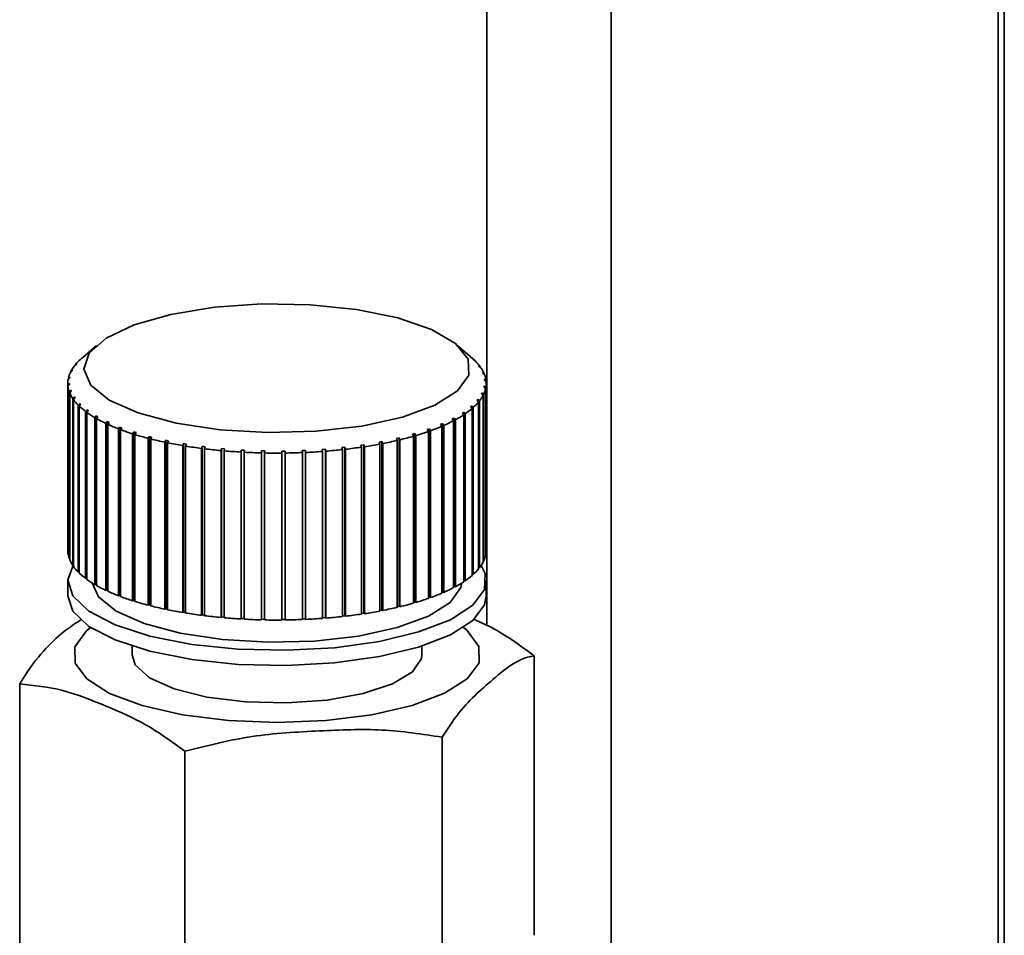
# Paper-space layout 'Blatt1' of a CAD drawing. Units: millimetres. Extents: x 0 to 5940, y 0 to 4200.
# Drawn here: x 5276 to 5301, y 1297 to 1321 of the extents above; entities that cross this region are included whole.
import ezdxf

# ---------------------------------------------------------------- set-up
doc = ezdxf.new("R2010")
doc.units = ezdxf.units.MM
doc.header["$LTSCALE"] = 10

psp = doc.layouts.new('Blatt1')

# ---------------------------------------------------------------- linework, layer by layer
at = {"color": 7, "linetype": 'Continuous', "lineweight": 35}
for p, q in [((5290.947, 1464.959), (5290.947, 1293.73)), ((5300.964, 1463.697), (5300.964, 1264.356)), ((5301.125, 1264.568), (5301.125, 1463.677)), ((5287.724, 1451.824), (5287.724, 1304.871)), ((5277.618, 1312.115), (5277.267, 1311.806)), ((5287.362, 1311.772), (5286.972, 1312.115)), ((5277.243, 1311.785), (5277.282, 1311.819)), ((5277.094, 1311.625), (5277.054, 1311.59)), ((5277.076, 1311.616), (5277.116, 1311.652)), ((5277.076, 1311.609), (5277.076, 1311.616)), ((5277.116, 1311.652), (5277.094, 1311.625)), ((5277.252, 1311.793), (5277.214, 1311.759)), ((5287.374, 1311.759), (5287.413, 1311.724)), ((5287.4, 1311.733), (5287.374, 1311.759)), ((5287.44, 1311.698), (5287.4, 1311.733)), ((5287.413, 1311.724), (5287.413, 1311.722)), ((5287.522, 1311.59), (5287.562, 1311.554)), ((5287.541, 1311.563), (5287.522, 1311.59)), ((5287.581, 1311.527), (5287.541, 1311.563)), ((5276.893, 1311.268), (5276.935, 1311.306)), ((5276.935, 1311.306), (5276.929, 1311.278)), ((5276.986, 1311.453), (5276.945, 1311.416)), ((5276.959, 1311.444), (5277, 1311.48)), ((5276.959, 1311.428), (5276.959, 1311.444)), ((5277, 1311.48), (5276.986, 1311.453)), ((5287.562, 1311.554), (5287.562, 1311.544)), ((5287.62, 1311.418), (5287.661, 1311.38)), ((5287.63, 1311.39), (5287.62, 1311.418)), ((5287.672, 1311.353), (5287.63, 1311.39)), ((5287.661, 1311.38), (5287.661, 1311.362)), ((5276.878, 1311.133), (5276.878, 1306.812)), ((5276.88, 1311.091), (5276.921, 1311.13)), ((5276.88, 1306.769), (5276.88, 1311.091)), ((5276.924, 1311.102), (5276.882, 1311.063)), ((5276.882, 1311.063), (5276.882, 1306.742)), ((5276.929, 1311.278), (5276.888, 1311.24)), ((5276.893, 1311.245), (5276.893, 1311.268)), ((5276.921, 1311.13), (5276.924, 1311.102)), ((5276.921, 1311.1), (5276.921, 1311.13)), ((5287.655, 1311.039), (5287.661, 1311.067)), ((5287.661, 1311.067), (5287.702, 1311.027)), ((5287.661, 1311.033), (5287.661, 1311.067)), ((5287.666, 1311.242), (5287.708, 1311.204)), ((5287.669, 1311.215), (5287.666, 1311.242)), ((5287.71, 1311.176), (5287.669, 1311.215)), ((5287.708, 1311.204), (5287.708, 1311.178)), ((5287.712, 1306.812), (5287.712, 1311.133)), ((5276.918, 1310.914), (5276.96, 1310.955)), ((5276.918, 1306.593), (5276.918, 1310.914)), ((5276.97, 1310.927), (5276.929, 1310.886)), ((5276.929, 1310.886), (5276.929, 1306.565)), ((5276.96, 1310.955), (5276.97, 1310.927)), ((5276.96, 1310.917), (5276.96, 1310.955)), ((5287.59, 1310.864), (5287.604, 1310.892)), ((5287.631, 1310.823), (5287.59, 1310.864)), ((5287.604, 1310.892), (5287.645, 1310.85)), ((5287.604, 1310.851), (5287.604, 1310.892)), ((5287.631, 1306.502), (5287.631, 1310.823)), ((5287.645, 1310.85), (5287.645, 1306.529)), ((5287.697, 1310.999), (5287.655, 1311.039)), ((5287.697, 1306.678), (5287.697, 1310.999)), ((5287.702, 1311.027), (5287.702, 1306.705)), ((5277.009, 1310.739), (5277.049, 1310.781)), ((5277.009, 1306.418), (5277.009, 1310.739)), ((5277.068, 1310.754), (5277.028, 1310.712)), ((5277.028, 1310.712), (5277.028, 1306.391)), ((5277.049, 1310.781), (5277.068, 1310.754)), ((5277.049, 1310.735), (5277.049, 1310.781)), ((5277.15, 1310.568), (5277.189, 1310.612)), ((5277.15, 1306.247), (5277.15, 1310.568)), ((5277.216, 1310.586), (5277.177, 1310.542)), ((5277.177, 1310.542), (5277.177, 1306.221)), ((5277.189, 1310.612), (5277.216, 1310.586)), ((5277.189, 1310.556), (5277.189, 1310.612)), ((5287.338, 1310.552), (5287.376, 1310.508)), ((5287.338, 1310.493), (5287.338, 1310.552)), ((5287.474, 1310.693), (5287.496, 1310.72)), ((5287.514, 1310.65), (5287.474, 1310.693)), ((5287.496, 1310.72), (5287.536, 1310.677)), ((5287.496, 1310.67), (5287.496, 1310.72)), ((5287.514, 1306.329), (5287.514, 1310.65)), ((5287.536, 1310.677), (5287.536, 1306.356)), ((5277.341, 1310.403), (5277.379, 1310.448)), ((5277.341, 1306.082), (5277.341, 1310.403)), ((5277.413, 1310.423), (5277.375, 1310.378)), ((5277.375, 1310.378), (5277.375, 1306.057)), ((5277.379, 1310.448), (5277.413, 1310.423)), ((5277.379, 1310.382), (5277.379, 1310.448)), ((5277.58, 1310.245), (5277.616, 1310.291)), ((5277.616, 1310.291), (5277.657, 1310.267)), ((5277.616, 1305.93), (5277.616, 1310.291)), ((5287.094, 1310.365), (5287.131, 1310.39)), ((5287.131, 1310.32), (5287.094, 1310.365)), ((5287.131, 1310.39), (5287.168, 1310.345)), ((5287.131, 1310.32), (5287.131, 1310.39)), ((5287.131, 1305.999), (5287.131, 1310.32)), ((5287.168, 1310.345), (5287.168, 1306.024)), ((5287.347, 1310.482), (5287.308, 1310.526)), ((5287.347, 1306.161), (5287.347, 1310.482)), ((5287.376, 1310.508), (5287.376, 1306.187)), ((5277.58, 1305.923), (5277.58, 1310.245)), ((5277.657, 1310.267), (5277.621, 1310.221)), ((5277.621, 1310.221), (5277.621, 1305.899)), ((5277.864, 1310.095), (5277.897, 1310.142)), ((5277.864, 1305.774), (5277.864, 1310.095)), ((5277.897, 1310.142), (5277.946, 1310.119)), ((5277.897, 1305.782), (5277.897, 1310.142)), ((5277.946, 1310.119), (5277.912, 1310.072)), ((5277.912, 1310.072), (5277.912, 1305.751)), ((5286.529, 1310.069), (5286.58, 1310.091)), ((5286.562, 1310.021), (5286.529, 1310.069)), ((5286.58, 1310.091), (5286.613, 1310.043)), ((5286.58, 1305.73), (5286.58, 1310.091)), ((5286.613, 1310.043), (5286.613, 1305.722)), ((5286.833, 1310.212), (5286.878, 1310.236)), ((5286.869, 1310.166), (5286.833, 1310.212)), ((5286.869, 1305.845), (5286.869, 1310.166)), ((5286.878, 1310.236), (5286.913, 1310.189)), ((5286.878, 1305.876), (5286.878, 1310.236)), ((5286.913, 1310.189), (5286.913, 1305.868)), ((5278.19, 1309.955), (5278.221, 1310.003)), ((5278.19, 1305.634), (5278.19, 1309.955)), ((5278.221, 1310.003), (5278.276, 1309.982)), ((5278.221, 1305.643), (5278.221, 1310.003)), ((5278.276, 1309.982), (5278.245, 1309.934)), ((5278.245, 1309.934), (5278.245, 1305.613)), ((5278.556, 1309.827), (5278.585, 1309.876)), ((5278.556, 1305.505), (5278.556, 1309.827)), ((5278.585, 1309.876), (5278.646, 1309.857)), ((5278.585, 1305.516), (5278.585, 1309.876)), ((5278.646, 1309.857), (5278.617, 1309.808)), ((5278.617, 1309.808), (5278.617, 1305.486)), ((5285.802, 1309.815), (5285.865, 1309.833)), ((5285.829, 1309.765), (5285.802, 1309.815)), ((5285.865, 1309.833), (5285.892, 1309.783)), ((5285.865, 1305.472), (5285.865, 1309.833)), ((5285.892, 1309.783), (5285.892, 1305.462)), ((5286.184, 1309.936), (5286.241, 1309.956)), ((5286.215, 1309.887), (5286.184, 1309.936)), ((5286.215, 1305.566), (5286.215, 1309.887)), ((5286.241, 1309.956), (5286.272, 1309.907)), ((5286.241, 1305.596), (5286.241, 1309.956)), ((5286.272, 1309.907), (5286.272, 1305.586)), ((5286.562, 1305.7), (5286.562, 1310.021)), ((5278.959, 1309.711), (5278.984, 1309.761)), ((5278.959, 1305.39), (5278.959, 1309.711)), ((5278.984, 1309.761), (5279.05, 1309.744)), ((5278.984, 1305.401), (5278.984, 1309.761)), ((5279.05, 1309.744), (5279.025, 1309.694)), ((5279.025, 1309.694), (5279.025, 1305.373)), ((5279.393, 1309.609), (5279.415, 1309.66)), ((5279.393, 1305.287), (5279.393, 1309.609)), ((5279.415, 1309.66), (5279.486, 1309.645)), ((5279.415, 1305.299), (5279.415, 1309.66)), ((5279.486, 1309.645), (5279.464, 1309.594)), ((5279.464, 1309.594), (5279.464, 1305.273)), ((5279.855, 1309.521), (5279.874, 1309.573)), ((5279.855, 1305.2), (5279.855, 1309.521)), ((5279.874, 1309.573), (5279.948, 1309.56)), ((5279.874, 1305.212), (5279.874, 1309.573)), ((5279.948, 1309.56), (5279.93, 1309.509)), ((5284.468, 1309.534), (5284.544, 1309.545)), ((5284.486, 1309.482), (5284.468, 1309.534)), ((5284.544, 1309.545), (5284.562, 1309.493)), ((5284.544, 1305.185), (5284.544, 1309.545)), ((5284.94, 1309.613), (5285.012, 1309.626)), ((5284.961, 1309.561), (5284.94, 1309.613)), ((5284.961, 1305.24), (5284.961, 1309.561)), ((5285.012, 1309.626), (5285.033, 1309.575)), ((5285.012, 1305.266), (5285.012, 1309.626)), ((5285.033, 1309.575), (5285.033, 1305.254)), ((5285.386, 1309.706), (5285.454, 1309.723)), ((5285.41, 1309.656), (5285.386, 1309.706)), ((5285.41, 1305.335), (5285.41, 1309.656)), ((5285.454, 1309.723), (5285.478, 1309.672)), ((5285.454, 1305.362), (5285.454, 1309.723)), ((5285.478, 1309.672), (5285.478, 1305.351)), ((5285.829, 1305.444), (5285.829, 1309.765)), ((5279.93, 1309.509), (5279.93, 1305.188)), ((5280.341, 1309.449), (5280.356, 1309.501)), ((5280.341, 1305.128), (5280.341, 1309.449)), ((5280.356, 1305.141), (5280.356, 1309.501)), ((5280.434, 1309.492), (5280.419, 1309.439)), ((5280.419, 1309.439), (5280.419, 1305.118)), ((5280.846, 1309.394), (5280.856, 1309.446)), ((5280.846, 1305.072), (5280.846, 1309.394)), ((5280.856, 1309.446), (5280.937, 1309.439)), ((5280.856, 1305.086), (5280.856, 1309.446)), ((5280.937, 1309.439), (5280.926, 1309.386)), ((5280.926, 1309.386), (5280.926, 1305.065)), ((5281.364, 1309.355), (5281.371, 1309.407)), ((5281.364, 1305.033), (5281.364, 1309.355)), ((5281.371, 1309.407), (5281.453, 1309.403)), ((5281.371, 1305.047), (5281.371, 1309.407)), ((5281.453, 1309.403), (5281.446, 1309.35)), ((5281.446, 1309.35), (5281.446, 1305.029)), ((5281.892, 1309.333), (5281.894, 1309.386)), ((5281.892, 1305.011), (5281.892, 1309.333)), ((5281.894, 1309.386), (5281.978, 1309.384)), ((5281.894, 1305.025), (5281.894, 1309.386)), ((5281.978, 1309.384), (5281.975, 1309.331)), ((5281.975, 1309.331), (5281.975, 1305.01)), ((5282.422, 1309.381), (5282.505, 1309.382)), ((5282.423, 1309.328), (5282.422, 1309.381)), ((5282.423, 1305.007), (5282.423, 1309.328)), ((5282.505, 1309.382), (5282.506, 1309.329)), ((5282.505, 1305.022), (5282.505, 1309.382)), ((5282.506, 1309.329), (5282.506, 1305.008)), ((5282.948, 1309.394), (5283.03, 1309.398)), ((5282.953, 1309.341), (5282.948, 1309.394)), ((5282.953, 1305.02), (5282.953, 1309.341)), ((5283.03, 1309.398), (5283.036, 1309.345)), ((5283.03, 1305.037), (5283.03, 1309.398)), ((5283.036, 1309.345), (5283.036, 1305.023)), ((5283.468, 1309.424), (5283.549, 1309.43)), ((5283.477, 1309.371), (5283.468, 1309.424)), ((5283.477, 1305.05), (5283.477, 1309.371)), ((5283.549, 1309.43), (5283.558, 1309.377)), ((5283.549, 1305.07), (5283.549, 1309.43)), ((5283.558, 1309.377), (5283.558, 1305.056)), ((5283.976, 1309.471), (5284.055, 1309.479)), ((5283.989, 1309.418), (5283.976, 1309.471)), ((5283.989, 1305.097), (5283.989, 1309.418)), ((5284.055, 1309.479), (5284.068, 1309.427)), ((5284.055, 1305.119), (5284.055, 1309.479)), ((5284.068, 1309.427), (5284.068, 1305.106)), ((5284.486, 1305.161), (5284.486, 1309.482)), ((5284.562, 1309.493), (5284.562, 1305.172)), ((5276.882, 1306.769), (5276.88, 1306.769)), ((5276.929, 1306.593), (5276.918, 1306.593)), ((5287.645, 1306.529), (5287.631, 1306.53)), ((5287.702, 1306.705), (5287.697, 1306.705)), ((5277.028, 1306.419), (5277.009, 1306.418)), ((5277.177, 1306.25), (5277.15, 1306.247)), ((5287.536, 1306.356), (5287.514, 1306.358)), ((5276.878, 1306.026), (5276.878, 1305.634)), ((5277.375, 1306.087), (5277.341, 1306.082)), ((5287.168, 1306.024), (5287.131, 1306.03)), ((5287.376, 1306.187), (5287.347, 1306.19)), ((5287.712, 1305.634), (5287.712, 1306.026)), ((5277.616, 1305.93), (5277.58, 1305.923)), ((5277.621, 1305.927), (5277.616, 1305.93)), ((5277.897, 1305.782), (5277.864, 1305.774)), ((5277.912, 1305.775), (5277.897, 1305.782)), ((5286.58, 1305.73), (5286.562, 1305.723)), ((5286.613, 1305.722), (5286.58, 1305.73)), ((5286.878, 1305.876), (5286.869, 1305.871)), ((5286.913, 1305.868), (5286.878, 1305.876)), ((5278.221, 1305.643), (5278.19, 1305.634)), ((5278.245, 1305.634), (5278.221, 1305.643)), ((5278.585, 1305.516), (5278.556, 1305.505)), ((5278.617, 1305.505), (5278.585, 1305.516)), ((5285.865, 1305.472), (5285.829, 1305.462)), ((5285.892, 1305.462), (5285.865, 1305.472)), ((5286.241, 1305.596), (5286.215, 1305.586)), ((5286.272, 1305.586), (5286.241, 1305.596)), ((5278.984, 1305.401), (5278.959, 1305.39)), ((5279.025, 1305.39), (5278.984, 1305.401)), ((5279.415, 1305.299), (5279.393, 1305.287)), ((5279.464, 1305.289), (5279.415, 1305.299)), ((5279.874, 1305.212), (5279.855, 1305.2)), ((5279.93, 1305.203), (5279.874, 1305.212)), ((5284.544, 1305.185), (5284.486, 1305.176)), ((5284.562, 1305.172), (5284.544, 1305.185)), ((5285.012, 1305.266), (5284.961, 1305.256)), ((5285.033, 1305.254), (5285.012, 1305.266)), ((5285.454, 1305.362), (5285.41, 1305.352)), ((5285.478, 1305.351), (5285.454, 1305.362)), ((5280.356, 1305.141), (5280.341, 1305.128)), ((5280.419, 1305.133), (5280.356, 1305.141)), ((5280.856, 1305.086), (5280.846, 1305.072)), ((5280.926, 1305.079), (5280.856, 1305.086)), ((5281.371, 1305.047), (5281.364, 1305.033)), ((5281.446, 1305.043), (5281.371, 1305.047)), ((5281.894, 1305.025), (5281.892, 1305.011)), ((5281.975, 1305.024), (5281.894, 1305.025)), ((5282.505, 1305.022), (5282.423, 1305.021)), ((5282.506, 1305.008), (5282.505, 1305.022)), ((5283.03, 1305.037), (5282.953, 1305.034)), ((5283.036, 1305.023), (5283.03, 1305.037)), ((5283.549, 1305.07), (5283.477, 1305.064)), ((5283.558, 1305.056), (5283.549, 1305.07)), ((5284.055, 1305.119), (5283.989, 1305.112)), ((5284.068, 1305.106), (5284.055, 1305.119)), ((5278.545, 1304.331), (5278.545, 1304.107)), ((5286.045, 1304.107), (5286.045, 1304.331)), ((5288.956, 1296.846), (5288.956, 1304.078)), ((5275.634, 1296.119), (5275.634, 1303.351)), ((5286.57, 1294.741), (5286.57, 1301.973)), ((5279.909, 1294.377), (5279.909, 1301.61))]:
    psp.add_line(p, q, dxfattribs=at)
at = {"color": 7, "linetype": 'Continuous', "lineweight": 35, "flags": 128}
for points in [[(5286.972, 1310.937), (5286.385, 1310.568), (5285.542, 1310.259), (5284.494, 1310.029), (5283.309, 1309.894), (5282.059, 1309.861), (5280.824, 1309.933), (5279.682, 1310.105), (5278.704, 1310.366), (5277.952, 1310.7), (5277.472, 1311.086), (5277.296, 1311.5), (5277.433, 1311.915), (5277.876, 1312.306), (5278.597, 1312.648), (5279.55, 1312.919), (5280.676, 1313.103), (5281.903, 1313.188), (5283.155, 1313.168), (5284.353, 1313.045), (5285.422, 1312.827), (5286.294, 1312.527), (5286.915, 1312.164), (5287.245, 1311.761), (5287.265, 1311.343), (5286.972, 1310.937)], [(5287.362, 1305.388), (5286.784, 1305.016), (5285.963, 1304.698), (5284.945, 1304.452), (5283.785, 1304.29), (5282.543, 1304.223), (5281.289, 1304.252), (5280.089, 1304.377), (5279.007, 1304.591), (5278.103, 1304.883), (5277.425, 1305.236), (5277.009, 1305.632), (5276.879, 1306.049), (5277.028, 1306.447)], [(5287.582, 1306.419), (5287.682, 1306.214), (5287.667, 1305.795), (5287.362, 1305.388)], [(5286.777, 1305.462), (5286.215, 1305.108), (5285.407, 1304.812), (5284.403, 1304.592), (5283.266, 1304.462), (5282.069, 1304.431), (5280.886, 1304.5), (5279.791, 1304.665), (5278.854, 1304.915), (5278.133, 1305.235), (5277.673, 1305.605), (5277.507, 1305.968)], [(5287.083, 1305.968), (5287.058, 1305.851), (5286.777, 1305.462)], [(5287.362, 1304.995), (5286.784, 1304.623), (5285.963, 1304.305), (5284.945, 1304.059), (5283.785, 1303.898), (5282.543, 1303.83), (5281.289, 1303.859), (5280.089, 1303.985), (5279.007, 1304.199), (5278.103, 1304.49), (5277.425, 1304.843), (5277.009, 1305.239), (5276.878, 1305.634)], [(5287.712, 1305.634), (5287.667, 1305.402), (5287.362, 1304.995)], [(5287.223, 1303.486), (5286.634, 1303.111), (5285.793, 1302.794), (5284.749, 1302.553), (5283.562, 1302.403), (5282.301, 1302.351), (5281.04, 1302.402), (5279.852, 1302.551), (5278.806, 1302.791), (5277.962, 1303.108), (5277.371, 1303.483), (5277.066, 1303.894), (5277.064, 1304.317), (5277.367, 1304.728), (5277.47, 1304.813)], [(5287.12, 1304.813), (5287.219, 1304.732), (5287.524, 1304.321), (5287.526, 1303.898), (5287.223, 1303.486)], [(5285.803, 1303.665), (5285.287, 1303.354), (5284.529, 1303.103), (5283.59, 1302.934), (5282.546, 1302.86), (5281.482, 1302.887), (5280.483, 1303.013), (5279.632, 1303.227), (5278.996, 1303.513), (5278.627, 1303.847), (5278.545, 1304.107)], [(5286.045, 1304.107), (5286.034, 1304.013), (5285.803, 1303.665)]]:
    psp.add_lwpolyline(points, dxfattribs=at)
at = {"color": 7, "linetype": 'Continuous', "lineweight": 35}
for centre, radius, start, end in [((5277.805, 1310.996), 0.957, 141.6572, 152.1089), ((5278.148, 1310.716), 1.4, 131.861, 139.9708), ((5286.295, 1310.561), 1.614, 46.1349, 48.6104), ((5286.578, 1310.84), 1.216, 35.982, 44.8918), ((5277.579, 1311.111), 0.703, 154.3226, 167.163), ((5286.881, 1311.053), 0.845, 22.7601, 34.1156), ((5287.061, 1311.126), 0.651, 6.8355, 20.3487), ((5277.485, 1311.133), 0.607, 169.8652, 184.036), ((5277.529, 1311.14), 0.651, 186.8355, 200.3487), ((5287.105, 1311.133), 0.607, 349.8652, 4.036), ((5277.709, 1311.213), 0.845, 202.7601, 214.1156), ((5286.785, 1311.271), 0.957, 321.6572, 332.1089), ((5287.011, 1311.155), 0.703, 334.3226, 347.163), ((5278.011, 1311.426), 1.216, 215.982, 224.8918), ((5278.418, 1311.841), 1.796, 226.3028, 233.1703), ((5286.442, 1311.55), 1.4, 311.861, 319.9708), ((5278.901, 1312.497), 2.612, 234.2537, 239.604), ((5285.501, 1312.799), 2.967, 298.4157, 303.3299), ((5286.005, 1312.049), 2.063, 304.3208, 310.5821), ((5279.431, 1313.414), 3.67, 240.4582, 244.7221), ((5279.975, 1314.582), 4.959, 245.4148, 248.9035), ((5284.962, 1313.808), 4.111, 293.6732, 297.6263), ((5280.503, 1315.966), 6.441, 249.4806, 252.411), ((5280.986, 1317.51), 8.058, 252.9042, 255.4279), ((5283.906, 1316.51), 7.014, 286.4488, 289.2173), ((5284.421, 1315.06), 5.475, 289.761, 293.0267), ((5281.403, 1319.135), 9.736, 255.8592, 258.0839), ((5281.74, 1320.751), 11.387, 258.4695, 260.4735), ((5282.75, 1321.315), 11.96, 278.7135, 280.653), ((5283.055, 1319.726), 10.341, 281.0251, 283.1621), ((5283.444, 1318.093), 8.663, 283.5753, 285.9802), ((5281.99, 1322.263), 12.919, 260.8253, 262.6675), ((5282.156, 1323.575), 14.242, 262.9946, 264.721), ((5282.249, 1324.604), 15.275, 265.0307, 266.6783), ((5282.288, 1325.282), 15.954, 266.9768, 268.5773), ((5282.295, 1325.564), 16.236, 268.8699, 270.4518), ((5282.297, 1325.431), 16.103, 270.7435, 272.3341), ((5282.322, 1324.892), 15.564, 272.6299, 274.257), ((5282.393, 1323.984), 14.653, 274.562, 276.256), ((5282.531, 1322.765), 13.426, 276.576, 278.3716), ((5277.481, 1306.812), 0.603, 180.0012, 184.0607), ((5277.529, 1306.819), 0.651, 186.8355, 200.3487), ((5287.102, 1306.812), 0.609, 349.8839, 359.9725), ((5277.709, 1306.892), 0.845, 202.7601, 214.1156), ((5286.785, 1306.949), 0.957, 321.6572, 332.1089), ((5287.011, 1306.834), 0.703, 334.3226, 347.163), ((5278.011, 1307.105), 1.216, 215.982, 224.8918), ((5278.418, 1307.52), 1.796, 226.3028, 233.1703), ((5286.442, 1307.229), 1.4, 311.861, 319.9708), ((5278.901, 1308.176), 2.612, 234.2537, 239.604), ((5285.501, 1308.477), 2.967, 298.4157, 303.3299), ((5286.005, 1307.728), 2.063, 304.3208, 310.5821), ((5279.431, 1309.093), 3.67, 240.4582, 244.7221), ((5279.975, 1310.26), 4.959, 245.4148, 248.9035), ((5284.421, 1310.739), 5.475, 289.761, 293.0267), ((5284.962, 1309.487), 4.111, 293.6732, 297.6263), ((5280.503, 1311.645), 6.441, 249.4806, 252.411), ((5280.986, 1313.189), 8.058, 252.9042, 255.4279), ((5283.444, 1313.772), 8.663, 283.5753, 285.9802), ((5283.906, 1312.189), 7.014, 286.4488, 289.2173), ((5281.403, 1314.814), 9.736, 255.8592, 258.0839), ((5281.74, 1316.43), 11.387, 258.4695, 260.4735), ((5281.99, 1317.942), 12.919, 260.8253, 262.6675), ((5282.75, 1316.994), 11.96, 278.7135, 280.653), ((5283.055, 1315.405), 10.341, 281.0251, 283.1621), ((5282.156, 1319.254), 14.242, 262.9946, 264.721), ((5282.249, 1320.283), 15.275, 265.0307, 266.6783), ((5282.288, 1320.96), 15.954, 266.9768, 268.5773), ((5282.295, 1321.242), 16.236, 268.8699, 270.4518), ((5282.297, 1321.11), 16.103, 270.7435, 272.3341), ((5282.322, 1320.571), 15.564, 272.6299, 274.257), ((5282.393, 1319.663), 14.653, 274.562, 276.256), ((5282.531, 1318.444), 13.426, 276.576, 278.3716)]:
    psp.add_arc(centre, radius, start, end, dxfattribs=at)
for points in [[(5287.308, 1310.526), (5287.313, 1310.53), (5287.323, 1310.539), (5287.333, 1310.548), (5287.338, 1310.552)], [(5280.356, 1309.501), (5280.369, 1309.5), (5280.395, 1309.497), (5280.421, 1309.493), (5280.434, 1309.492)]]:
    psp.add_open_spline(points, degree=3, dxfattribs=at)
for points, knots in [([(5275.634, 1303.351), (5275.69, 1303.441), (5276.077, 1304.062), (5276.621, 1304.616), (5277.095, 1304.933), (5277.229, 1305.023)], [0, 0, 0, 0, 0.109111, 0.748904, 1, 1, 1, 1]), ([(5287.383, 1305.025), (5287.534, 1304.961), (5288.065, 1304.737), (5288.585, 1304.352), (5288.956, 1304.078)], [0, 0, 0, 0, 0.2859202, 1, 1, 1, 1]), ([(5288.956, 1304.078), (5288.9, 1304.069), (5288.513, 1304.01), (5287.798, 1303.403), (5287.05, 1302.724), (5286.661, 1302.115), (5286.57, 1301.973)], [0, 0, 0, 0, 0.072828, 0.499865, 0.883122, 1, 1, 1, 1]), ([(5279.909, 1301.61), (5279.577, 1301.852), (5278.906, 1302.342), (5277.845, 1302.789), (5276.743, 1303.242), (5276.005, 1303.315), (5275.634, 1303.351)], [0, 0, 0, 0, 0.235328, 0.476818, 0.736465, 1, 1, 1, 1]), ([(5286.57, 1301.973), (5286.054, 1302.052), (5285.008, 1302.212), (5283.354, 1302.136), (5281.638, 1302.047), (5280.488, 1301.756), (5279.909, 1301.61)], [0, 0, 0, 0, 0.235328, 0.476818, 0.736465, 1, 1, 1, 1])]:
    psp.add_open_spline(points, degree=3, knots=knots, dxfattribs=at)

doc.saveas('drawing.dxf')
